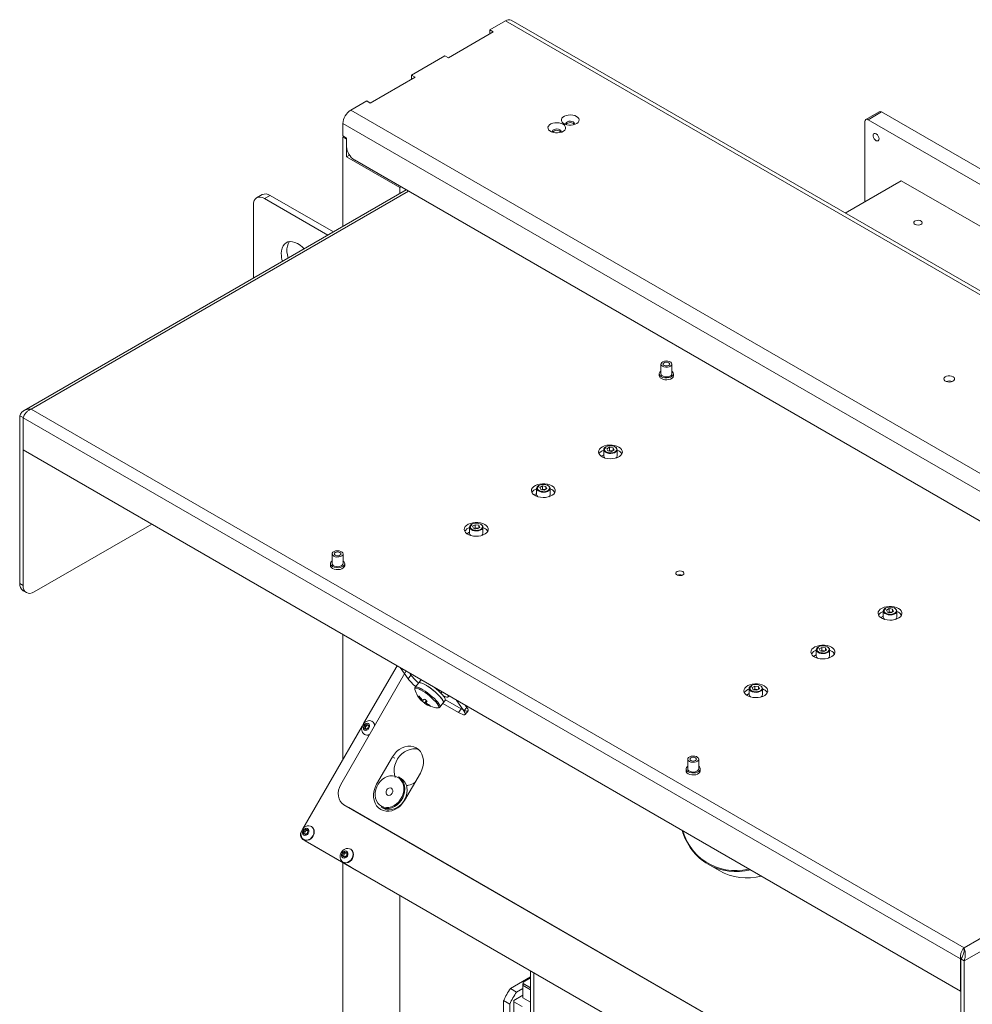
# Model space of a CAD drawing. Units: millimetres. Extents: x 72 to 6907, y -7087 to 3089.
# Drawn here: x 4227 to 4829, y 2417 to 3040 of the extents above; entities that cross this region are included whole.
import ezdxf

# ---------------------------------------------------------------- set-up
doc = ezdxf.new("R2010")
doc.units = ezdxf.units.MM

msp = doc.modelspace()

# ---------------------------------------------------------------- linework, layer by layer
at = {"color": 7, "linetype": 'Continuous', "lineweight": 18}
for p, q in [((4534.01, 3039.32), (4523.97, 3033.52)), ((5206.89, 2650.87), (4534.01, 3039.32)), ((5210.39, 2651.22), (4537.51, 3039.67)), ((4497.98, 3015.87), (4526.26, 3032.2)), ((4526.26, 3032.2), (4523.97, 3033.52)), ((4523.97, 3033.52), (4523.97, 3030.87)), ((4495.68, 3017.19), (4474.47, 3004.95)), ((4495.68, 3017.19), (4497.98, 3015.87)), ((4448.48, 2987.29), (4476.77, 3003.62)), ((4476.77, 3003.62), (4474.47, 3004.95)), ((4474.47, 3004.95), (4474.47, 3002.29)), ((4446.18, 2988.62), (4436.14, 2982.82)), ((4446.18, 2988.62), (4448.48, 2987.29)), ((4436.14, 2982.82), (5109.03, 2594.38)), ((4770.31, 2981.78), (4761.82, 2976.89)), ((4771.81, 2981.64), (4763.32, 2976.74)), ((4763.32, 2976.74), (5144.45, 2756.71)), ((4771.81, 2981.64), (5152.94, 2761.61)), ((5104.08, 2585.8), (4431.19, 2974.25)), ((4431.19, 2966.49), (4431.19, 2974.25)), ((4761.2, 2924.89), (4761.2, 2975.51)), ((4433.53, 2965.15), (4431.19, 2966.49)), ((4431.9, 2966.08), (4431.19, 2965.68)), ((4431.19, 2965.68), (4433.49, 2964.35)), ((4431.19, 2909.31), (4431.19, 2965.68)), ((4433.53, 2964.37), (4433.49, 2964.35)), ((4433.49, 2953.33), (4433.49, 2964.35)), ((4433.53, 2959.84), (4433.53, 2965.15)), ((4435.33, 2954.39), (4433.49, 2953.33)), ((4433.49, 2953.33), (4467.11, 2933.92)), ((5096.79, 2571.23), (4438.48, 2951.27)), ((4471.17, 2932.39), (4229.66, 2792.97)), ((4467.11, 2933.92), (4467.82, 2934.32)), ((4467.11, 2930.05), (4467.11, 2933.92)), ((4748.76, 2917.71), (4784.18, 2938.16)), ((4784.18, 2938.16), (5123.59, 2742.22)), ((4472.67, 2931.53), (4234.02, 2793.76)), ((4380.14, 2929.37), (4376.61, 2927.33)), ((4385.14, 2928.88), (4381.61, 2926.84)), ((4421.58, 2903.76), (4381.61, 2926.84)), ((4425.11, 2905.8), (4385.14, 2928.88)), ((4374.54, 2922.75), (4374.54, 2876.6)), ((4632.24, 2822.23), (4632.24, 2816.11)), ((4639.14, 2816.11), (4639.14, 2822.23)), ((4631.19, 2816.11), (4631.19, 2814.88)), ((4640.19, 2814.88), (4640.19, 2816.11)), ((4228.93, 2788.37), (4226.8, 2789.6)), ((4226.8, 2683.53), (4226.8, 2789.6)), ((4234.02, 2793.76), (4823.96, 2453.2)), ((4228.93, 2682.3), (4228.93, 2788.37)), ((4229, 2788.33), (4821.76, 2446.13)), ((4229, 2788.33), (4229, 2768)), ((4229, 2768), (4821.76, 2425.8)), ((4596.08, 2764.92), (4594.46, 2763.98)), ((4596.08, 2768.15), (4596.08, 2764.27)), ((4597.33, 2769.88), (4597.42, 2769.93)), ((4599.72, 2769.66), (4598.06, 2768.7)), ((4598.67, 2767.39), (4598.06, 2768.7)), ((4598.67, 2767.39), (4600.94, 2767.03)), ((4599.72, 2767.62), (4599.18, 2767.31)), ((4599.72, 2769.66), (4602, 2769.31)), ((4599.72, 2767.62), (4599.72, 2769.66)), ((4599.72, 2767.62), (4600.86, 2767.45)), ((4600.86, 2767.45), (4601.49, 2767.35)), ((4600.94, 2767.03), (4602.61, 2768)), ((4602, 2769.31), (4602.61, 2768)), ((4602, 2767.64), (4602, 2769.31)), ((4604.58, 2764.27), (4604.58, 2768.15)), ((4605.67, 2767.35), (4604.58, 2767.87)), ((4554.9, 2745.39), (4554.99, 2745.44)), ((4553.66, 2740.42), (4552.03, 2739.49)), ((4553.66, 2743.65), (4553.66, 2739.77)), ((4557.3, 2745.17), (4555.63, 2744.21)), ((4556.24, 2742.89), (4555.63, 2744.21)), ((4556.24, 2742.89), (4558.52, 2742.54)), ((4557.3, 2743.13), (4556.75, 2742.82)), ((4557.3, 2745.17), (4559.57, 2744.82)), ((4557.3, 2743.13), (4557.3, 2745.17)), ((4557.3, 2743.13), (4558.44, 2742.95)), ((4558.44, 2742.95), (4559.06, 2742.86)), ((4558.52, 2742.54), (4560.18, 2743.5)), ((4559.57, 2744.82), (4560.18, 2743.5)), ((4559.57, 2743.15), (4559.57, 2744.82)), ((4562.16, 2739.77), (4562.16, 2743.65)), ((4563.25, 2742.86), (4562.16, 2743.38)), ((4310.26, 2721.09), (4236, 2678.22)), ((4512.48, 2720.9), (4512.57, 2720.95)), ((4514.87, 2720.68), (4513.2, 2719.72)), ((4514.87, 2720.68), (4517.15, 2720.33)), ((4514.87, 2718.64), (4514.87, 2720.68)), ((4511.23, 2715.93), (4509.61, 2714.99)), ((4511.23, 2719.16), (4511.23, 2715.28)), ((4513.81, 2718.4), (4513.2, 2719.72)), ((4513.81, 2718.4), (4516.09, 2718.05)), ((4514.87, 2718.64), (4514.32, 2718.32)), ((4514.87, 2718.64), (4516.01, 2718.46)), ((4516.01, 2718.46), (4516.64, 2718.37)), ((4516.09, 2718.05), (4517.76, 2719.01)), ((4517.15, 2720.33), (4517.76, 2719.01)), ((4517.15, 2718.66), (4517.15, 2720.33)), ((4519.73, 2715.28), (4519.73, 2719.16)), ((4520.82, 2718.36), (4519.73, 2718.88)), ((4424.35, 2702.22), (4424.35, 2696.1)), ((4431.25, 2696.1), (4431.25, 2702.22)), ((4423.3, 2696.1), (4423.3, 2694.87)), ((4432.3, 2694.87), (4432.3, 2696.1)), ((4226.8, 2683.53), (4228.93, 2682.3)), ((4228.88, 2678.95), (4231, 2677.72)), ((4772.86, 2666.09), (4772.86, 2662.22)), ((4774.1, 2667.83), (4774.2, 2667.88)), ((4776.5, 2667.61), (4774.83, 2666.65)), ((4775.44, 2665.34), (4774.83, 2666.65)), ((4775.44, 2665.34), (4777.72, 2664.98)), ((4776.5, 2665.57), (4775.95, 2665.26)), ((4776.5, 2667.61), (4778.78, 2667.26)), ((4776.5, 2665.57), (4776.5, 2667.61)), ((4776.5, 2665.57), (4777.64, 2665.4)), ((4777.64, 2665.4), (4778.27, 2665.3)), ((4777.72, 2664.98), (4779.39, 2665.95)), ((4778.78, 2667.26), (4779.39, 2665.95)), ((4778.78, 2665.59), (4778.78, 2667.26)), ((4781.36, 2662.22), (4781.36, 2666.09)), ((4782.45, 2665.3), (4781.36, 2665.82)), ((4772.86, 2662.86), (4771.24, 2661.93)), ((4431.19, 2572.38), (4431.19, 2651.27)), ((4730.43, 2641.6), (4730.43, 2637.72)), ((4731.68, 2643.34), (4731.77, 2643.39)), ((4734.07, 2643.12), (4732.41, 2642.16)), ((4733.02, 2640.84), (4732.41, 2642.16)), ((4733.02, 2640.84), (4735.29, 2640.49)), ((4734.07, 2641.08), (4733.53, 2640.76)), ((4734.07, 2643.12), (4736.35, 2642.77)), ((4734.07, 2641.08), (4734.07, 2643.12)), ((4734.07, 2641.08), (4735.21, 2640.9)), ((4735.21, 2640.9), (4735.84, 2640.81)), ((4735.29, 2640.49), (4736.96, 2641.45)), ((4736.35, 2642.77), (4736.96, 2641.45)), ((4736.35, 2641.1), (4736.35, 2642.77)), ((4738.93, 2637.72), (4738.93, 2641.6)), ((4740.02, 2640.81), (4738.93, 2641.33)), ((4730.43, 2638.37), (4728.81, 2637.43)), ((4471.2, 2628.18), (4429.74, 2556.38)), ((4444.22, 2594.94), (4465.36, 2631.55)), ((4472.35, 2623.33), (4467.4, 2630.37)), ((4474.18, 2625.61), (4472.35, 2623.33)), ((4474.18, 2625.61), (4473.19, 2627.03)), ((4480.29, 2622.16), (4479.06, 2620.63)), ((4476.62, 2616.78), (4476.68, 2616.45)), ((4479.06, 2620.63), (4476.89, 2617.93)), ((4477, 2618.03), (4476.9, 2617.94)), ((4479.18, 2620.73), (4479.06, 2620.63)), ((4493.12, 2614.18), (4493.86, 2615.1)), ((4493.12, 2614.18), (4493.81, 2615.04)), ((4493.85, 2615.1), (4493.81, 2615.04)), ((4688.01, 2617.11), (4688.01, 2613.23)), ((4689.25, 2618.84), (4689.34, 2618.9)), ((4691.65, 2618.63), (4689.98, 2617.67)), ((4690.59, 2616.35), (4689.98, 2617.67)), ((4690.59, 2616.35), (4692.87, 2616)), ((4691.65, 2616.59), (4691.1, 2616.27)), ((4691.65, 2618.63), (4693.92, 2618.28)), ((4691.65, 2616.59), (4691.65, 2618.63)), ((4691.65, 2616.59), (4692.79, 2616.41)), ((4692.79, 2616.41), (4693.41, 2616.31)), ((4692.87, 2616), (4694.53, 2616.96)), ((4693.92, 2618.28), (4694.53, 2616.96)), ((4693.92, 2616.61), (4693.92, 2618.28)), ((4696.51, 2613.23), (4696.51, 2617.11)), ((4697.6, 2616.31), (4696.51, 2616.83)), ((4478.97, 2611.99), (4479.41, 2612.19)), ((4480.59, 2609.96), (4480.92, 2610.31)), ((4482.66, 2607.96), (4483.92, 2609.42)), ((4494.65, 2608.1), (4495.87, 2609.62)), ((4506, 2604.26), (4495.98, 2610.04)), ((4497.71, 2611.91), (4498.24, 2612.57)), ((4502.75, 2609.96), (4507.7, 2602.92)), ((4688.01, 2613.88), (4686.38, 2612.94)), ((4483.98, 2607.71), (4483.74, 2607.35)), ((4486.02, 2606.14), (4486.11, 2606.54)), ((4492.48, 2605.4), (4494.65, 2608.1)), ((4504.17, 2601.97), (4494.3, 2607.67)), ((4506, 2604.26), (4504.17, 2601.97)), ((4507.7, 2602.92), (4509.54, 2605.2)), ((4508.43, 2600.73), (4510.26, 2603.02)), ((4508.55, 2606.62), (4509.54, 2605.2)), ((4449.69, 2596.25), (4449.5, 2596.36)), ((4405.85, 2528.48), (4443.33, 2593.4)), ((4444.58, 2591.98), (4444.71, 2593.63)), ((4445.8, 2591.27), (4444.58, 2591.98)), ((4444.71, 2593.63), (4446.08, 2594.58)), ((4445.49, 2593.18), (4444.71, 2593.63)), ((4445.36, 2591.53), (4445.42, 2592.36)), ((4445.42, 2592.36), (4445.49, 2593.18)), ((4445.49, 2593.18), (4446.17, 2593.66)), ((4447.16, 2592.22), (4445.8, 2591.27)), ((4446.08, 2594.58), (4447.3, 2593.87)), ((4446.86, 2594.13), (4446.08, 2594.58)), ((4446.17, 2593.66), (4446.86, 2594.13)), ((4446.86, 2594.13), (4447.3, 2593.87)), ((4447.3, 2593.87), (4447.16, 2592.22)), ((4823.96, 2453.2), (5062.6, 2590.96)), ((4444.75, 2588.13), (4444.94, 2588.02)), ((4823.96, 2444.87), (5068.16, 2585.84)), ((4462.46, 2573.86), (4452.46, 2556.54)), ((4463.96, 2572.99), (4462.46, 2573.86)), ((4649.21, 2572.41), (4649.21, 2566.29)), ((4656.11, 2566.29), (4656.11, 2572.41)), ((4648.16, 2566.29), (4648.16, 2565.06)), ((4657.16, 2565.06), (4657.16, 2566.29)), ((4467.67, 2560.46), (4466.3, 2561.25)), ((4470.14, 2546.34), (4480.14, 2563.66)), ((4824.26, 2317.08), (4431.81, 2543.64)), ((4431.81, 2543.64), (4434.81, 2541.9)), ((4827.26, 2315.35), (4434.81, 2541.9)), ((4455.3, 2542.2), (4456.67, 2541.41)), ((4406.34, 2527.17), (4407.7, 2528.11)), ((4407.7, 2528.11), (4408.93, 2527.4)), ((4408.48, 2527.66), (4407.7, 2528.11)), ((4407.8, 2527.19), (4408.48, 2527.66)), ((4408.48, 2527.66), (4408.93, 2527.4)), ((4411.31, 2529.78), (4411.12, 2529.89)), ((4404.9, 2526.84), (4404.96, 2526.93)), ((4824.34, 2280.09), (4405.73, 2521.74)), ((4405.73, 2521.74), (4407.23, 2520.88)), ((4406.2, 2525.51), (4406.34, 2527.17)), ((4407.43, 2524.81), (4406.2, 2525.51)), ((4407.12, 2526.72), (4406.34, 2527.17)), ((4406.37, 2521.66), (4406.56, 2521.55)), ((4406.98, 2525.06), (4407.05, 2525.89)), ((4407.05, 2525.89), (4407.12, 2526.72)), ((4407.12, 2526.72), (4407.8, 2527.19)), ((4408.79, 2525.75), (4407.43, 2524.81)), ((4408.93, 2527.4), (4408.79, 2525.75)), ((4825.84, 2279.22), (4407.23, 2520.88)), ((4407.23, 2520.88), (4433.39, 2505.77)), ((4407.23, 2520.88), (4413.23, 2517.41)), ((4413.23, 2517.41), (4439.39, 2502.31)), ((4436.06, 2515.49), (4435.87, 2515.6)), ((4430.95, 2511.23), (4431.09, 2512.88)), ((4432.17, 2510.52), (4430.95, 2511.23)), ((4431.09, 2512.88), (4432.45, 2513.82)), ((4431.87, 2512.43), (4431.09, 2512.88)), ((4431.73, 2510.78), (4431.8, 2511.6)), ((4431.8, 2511.6), (4431.87, 2512.43)), ((4431.87, 2512.43), (4432.55, 2512.9)), ((4433.54, 2511.46), (4432.17, 2510.52)), ((4432.45, 2513.82), (4433.67, 2513.12)), ((4433.23, 2513.37), (4432.45, 2513.82)), ((4432.55, 2512.9), (4433.23, 2513.37)), ((4433.23, 2513.37), (4433.67, 2513.12)), ((4433.67, 2513.12), (4433.54, 2511.46)), ((4431.12, 2507.37), (4431.31, 2507.26)), ((4431.19, 1694.32), (4431.19, 2507.04)), ((4439.39, 2502.31), (4433.39, 2505.77)), ((4662.03, 2506), (4669.03, 2501.95)), ((4439.46, 2502.27), (4439.39, 2502.31)), ((4467.11, 1684.61), (4467.11, 2486.31)), ((4823.96, 2451.68), (4823.96, 2453.2)), ((4821.76, 2446.13), (4821.76, 2425.8)), ((4821.83, 2446.09), (4823.96, 2444.87)), ((4821.83, 2446.09), (4821.83, 2340.02)), ((4823.96, 2444.87), (4823.96, 2338.8)), ((4537.07, 2427.46), (4549.78, 2434.8)), ((4545.04, 2431.41), (4549.78, 2434.15)), ((4549.78, 1846.28), (4549.78, 2438.59)), ((4551.9, 1845.06), (4551.9, 2437.36)), ((4544.94, 2430.29), (4545.04, 2430.35)), ((4544.94, 2429.35), (4544.94, 2430.29)), ((4549.78, 2426.55), (4544.94, 2429.35)), ((4544.94, 2421.59), (4544.94, 2429.35)), ((4545.04, 2430.59), (4545.04, 2431.41)), ((4549.78, 2427.86), (4545.04, 2430.59)), ((4545.04, 2429.37), (4545.04, 2430.59)), ((4545.04, 2429.37), (4549.78, 2426.63)), ((4537.07, 2427.46), (4540.95, 2425.22)), ((4539.17, 2419.86), (4544.83, 2423.12)), ((4540.95, 2425.22), (4544.94, 2427.52)), ((4544.83, 2423.12), (4544.94, 2423.12)), ((4821.83, 2425.84), (4821.76, 2425.8)), ((4536.69, 2417.57), (4532.8, 2419.82)), ((4532.8, 2389.36), (4532.8, 2419.82)), ((4536.69, 2387.11), (4536.69, 2417.57)), ((4539.17, 2419.04), (4539.17, 2419.86)), ((4544.4, 2416.02), (4539.17, 2419.04)), ((4539.17, 2386.87), (4539.17, 2419.04)), ((4544.94, 2421.59), (4549.78, 2418.8))]:
    msp.add_line(p, q, dxfattribs=at)
at = {"color": 7, "linetype": 'Continuous', "lineweight": 18, "flags": 128}
for points in [[(4578.84, 2978.82), (4577.73, 2979.32), (4576.44, 2979.64), (4575.05, 2979.77), (4573.66, 2979.69), (4572.34, 2979.42), (4571.17, 2978.96), (4570.25, 2978.35), (4569.61, 2977.63), (4569.3, 2976.84), (4569.35, 2976.03), (4569.74, 2975.25), (4570.45, 2974.56), (4571.45, 2973.98), (4572.65, 2973.57), (4574, 2973.34), (4575.4, 2973.32), (4576.77, 2973.5), (4578.03, 2973.86), (4579.08, 2974.4), (4579.87, 2975.07), (4580.34, 2975.83), (4580.47, 2976.64), (4580.26, 2977.44), (4579.7, 2978.18), (4578.84, 2978.82)], [(4576.82, 2975.33), (4575.99, 2975.66), (4575, 2975.8), (4574, 2975.72), (4573.12, 2975.43), (4572.48, 2974.98), (4572.15, 2974.43), (4572.2, 2973.85), (4572.29, 2973.67)], [(4570.35, 2973.92), (4569.24, 2974.42), (4567.95, 2974.74), (4566.57, 2974.87), (4565.17, 2974.79), (4563.85, 2974.52), (4562.69, 2974.06), (4561.76, 2973.46), (4561.12, 2972.73), (4560.82, 2971.94), (4560.86, 2971.13), (4561.25, 2970.35), (4561.97, 2969.66), (4562.96, 2969.08), (4564.17, 2968.67), (4565.52, 2968.45), (4566.92, 2968.42), (4568.29, 2968.6), (4569.54, 2968.96), (4570.59, 2969.5), (4571.38, 2970.17), (4571.86, 2970.93), (4571.99, 2971.74), (4571.77, 2972.54), (4571.21, 2973.28), (4570.35, 2973.92)], [(4568.34, 2970.43), (4567.5, 2970.76), (4566.52, 2970.9), (4565.52, 2970.82), (4564.64, 2970.53), (4563.99, 2970.08), (4563.67, 2969.53), (4563.72, 2968.95), (4563.81, 2968.77)], [(4568.98, 2968.77), (4569, 2968.81), (4569.14, 2969.38), (4568.91, 2969.95), (4568.34, 2970.43)], [(4577.46, 2973.67), (4577.49, 2973.71), (4577.62, 2974.28), (4577.39, 2974.85), (4576.82, 2975.33)], [(4770.15, 2964.63), (4770.02, 2965.49), (4769.66, 2966.37), (4769.11, 2967.17), (4768.44, 2967.77), (4767.76, 2968.09), (4767.14, 2968.09), (4766.68, 2967.77), (4766.43, 2967.17), (4766.43, 2966.38), (4766.68, 2965.49), (4767.14, 2964.64), (4767.76, 2963.93), (4768.44, 2963.46), (4769.11, 2963.29), (4769.66, 2963.46), (4770.02, 2963.92), (4770.15, 2964.63)], [(4381.61, 2926.84), (4380.23, 2927.47), (4378.9, 2927.78), (4377.68, 2927.73), (4376.61, 2927.33), (4375.73, 2926.6), (4375.07, 2925.57), (4374.67, 2924.27), (4374.54, 2922.75)], [(4796.66, 2910.54), (4795.86, 2910.22), (4794.91, 2910.1), (4793.95, 2910.17), (4793.09, 2910.45), (4792.47, 2910.88), (4792.16, 2911.41), (4792.21, 2911.97), (4792.6, 2912.49), (4793.29, 2912.89), (4794.18, 2913.11), (4795.15, 2913.14), (4796.08, 2912.96), (4796.83, 2912.6), (4797.3, 2912.11), (4797.43, 2911.55), (4797.21, 2911.01), (4796.66, 2910.54)], [(4406.7, 2895.17), (4405.63, 2896.2), (4404.04, 2897.48), (4402.41, 2898.48), (4400.8, 2899.2), (4399.24, 2899.61), (4397.75, 2899.7), (4396.39, 2899.46), (4395.18, 2898.92), (4394.15, 2898.06), (4393.32, 2896.93), (4392.71, 2895.54), (4392.34, 2893.93), (4392.21, 2892.13)], [(4396.48, 2889.27), (4396.03, 2891.22), (4395.78, 2893.22), (4395.78, 2895.09), (4396.03, 2896.8), (4396.52, 2898.31), (4397.24, 2899.57), (4397.3, 2899.66)], [(4633.25, 2820.82), (4632.59, 2821.36), (4632.27, 2821.99), (4632.31, 2822.64), (4632.73, 2823.25), (4633.46, 2823.75), (4634.43, 2824.09), (4635.55, 2824.22), (4636.67, 2824.14), (4637.69, 2823.85), (4638.5, 2823.39), (4639, 2822.8), (4639.14, 2822.15), (4638.9, 2821.51), (4638.32, 2820.95), (4637.45, 2820.52), (4636.4, 2820.28), (4635.26, 2820.26), (4634.17, 2820.44), (4633.25, 2820.82)], [(4634.2, 2821.38), (4633.75, 2821.77), (4633.59, 2822.23), (4633.75, 2822.7), (4634.2, 2823.09), (4634.89, 2823.35), (4635.69, 2823.45), (4636.49, 2823.35), (4637.17, 2823.09), (4637.63, 2822.7), (4637.79, 2822.23), (4637.63, 2821.77), (4637.17, 2821.38), (4636.49, 2821.11), (4635.69, 2821.02), (4634.89, 2821.11), (4634.2, 2821.38)], [(4631.19, 2814.88), (4631.29, 2814.33), (4631.74, 2813.64), (4632.51, 2813.05), (4633.53, 2812.6), (4634.73, 2812.35), (4636.01, 2812.29), (4637.26, 2812.45), (4638.39, 2812.8), (4639.29, 2813.33), (4639.91, 2813.98), (4640.18, 2814.7), (4640.19, 2814.88)], [(4632.24, 2817.78), (4632.09, 2817.67), (4631.47, 2817.02), (4631.2, 2816.29), (4631.29, 2815.56), (4631.74, 2814.86), (4632.51, 2814.27), (4633.53, 2813.83), (4634.73, 2813.57), (4636.01, 2813.52), (4637.26, 2813.68), (4638.39, 2814.03), (4639.29, 2814.55), (4639.91, 2815.2), (4640.18, 2815.92), (4640.09, 2816.66), (4639.64, 2817.35), (4639.14, 2817.78)], [(4632.24, 2816.11), (4632.38, 2815.54), (4632.88, 2814.95), (4633.68, 2814.49), (4634.7, 2814.2), (4635.83, 2814.12), (4636.94, 2814.25), (4637.92, 2814.59), (4638.65, 2815.09), (4639.07, 2815.7), (4639.14, 2816.11)], [(4816.99, 2814.24), (4816.08, 2814.61), (4815.01, 2814.79), (4813.89, 2814.77), (4812.85, 2814.53), (4811.99, 2814.12), (4811.42, 2813.56), (4811.19, 2812.93), (4811.33, 2812.29), (4811.82, 2811.71), (4812.61, 2811.25), (4813.62, 2810.97), (4814.73, 2810.89), (4815.82, 2811.02), (4816.78, 2811.35), (4817.51, 2811.84), (4817.91, 2812.44), (4817.96, 2813.09), (4817.64, 2813.71), (4816.99, 2814.24)], [(4605.67, 2769.8), (4604.4, 2770.39), (4602.94, 2770.81), (4601.35, 2771.03), (4599.72, 2771.06), (4598.12, 2770.88), (4596.62, 2770.51), (4595.29, 2769.96), (4594.2, 2769.26), (4593.4, 2768.44), (4592.92, 2767.54), (4592.79, 2766.6), (4593.01, 2765.66), (4593.57, 2764.78), (4594.45, 2763.99), (4595.6, 2763.32), (4596.98, 2762.81), (4598.51, 2762.49), (4600.13, 2762.36), (4601.76, 2762.44), (4603.32, 2762.71), (4604.74, 2763.18), (4605.95, 2763.81), (4606.91, 2764.57), (4607.55, 2765.44), (4607.86, 2766.36), (4607.81, 2767.3), (4607.42, 2768.22), (4606.69, 2769.06), (4605.67, 2769.8)], [(4597.51, 2769.98), (4596.8, 2769.43), (4596.4, 2768.78), (4596.36, 2768.09), (4596.67, 2767.43), (4597.3, 2766.84), (4598.21, 2766.39), (4599.3, 2766.12), (4600.48, 2766.04), (4601.65, 2766.17), (4602.71, 2766.49), (4603.55, 2766.98), (4604.11, 2767.59), (4604.33, 2768.26), (4604.2, 2768.95), (4603.72, 2769.58), (4602.94, 2770.1), (4601.93, 2770.47), (4600.78, 2770.64), (4599.59, 2770.62), (4598.46, 2770.39), (4597.51, 2769.98)], [(4604.58, 2768.15), (4604.58, 2768.05), (4604.34, 2767.33), (4603.75, 2766.69), (4602.86, 2766.17), (4601.74, 2765.83), (4600.49, 2765.69), (4599.23, 2765.78), (4598.07, 2766.07), (4597.11, 2766.54), (4596.44, 2767.16), (4596.11, 2767.87), (4596.08, 2768.15)], [(4563.25, 2745.31), (4561.97, 2745.9), (4560.51, 2746.32), (4558.93, 2746.54), (4557.29, 2746.57), (4555.69, 2746.39), (4554.19, 2746.02), (4552.87, 2745.47), (4551.78, 2744.77), (4550.97, 2743.95), (4550.49, 2743.05), (4550.36, 2742.11), (4550.58, 2741.17), (4551.14, 2740.29), (4552.02, 2739.49), (4553.18, 2738.83), (4554.55, 2738.32), (4556.08, 2737.99), (4557.7, 2737.87), (4559.33, 2737.94), (4560.89, 2738.22), (4562.31, 2738.68), (4563.53, 2739.31), (4564.48, 2740.08), (4565.12, 2740.94), (4565.43, 2741.87), (4565.39, 2742.81), (4564.99, 2743.73), (4564.27, 2744.57), (4563.25, 2745.31)], [(4555.08, 2745.49), (4554.37, 2744.94), (4553.98, 2744.29), (4553.93, 2743.6), (4554.24, 2742.93), (4554.88, 2742.35), (4555.78, 2741.9), (4556.87, 2741.63), (4558.06, 2741.55), (4559.23, 2741.68), (4560.28, 2742), (4561.13, 2742.49), (4561.68, 2743.09), (4561.9, 2743.77), (4561.77, 2744.45), (4561.29, 2745.09), (4560.52, 2745.61), (4559.51, 2745.97), (4558.35, 2746.15), (4557.16, 2746.13), (4556.04, 2745.9), (4555.08, 2745.49)], [(4562.16, 2743.65), (4562.15, 2743.56), (4561.92, 2742.84), (4561.33, 2742.2), (4560.43, 2741.68), (4559.31, 2741.34), (4558.07, 2741.2), (4556.81, 2741.28), (4555.65, 2741.58), (4554.69, 2742.05), (4554.01, 2742.67), (4553.68, 2743.38), (4553.66, 2743.65)], [(4520.82, 2720.81), (4519.55, 2721.4), (4518.08, 2721.82), (4516.5, 2722.05), (4514.87, 2722.08), (4513.26, 2721.9), (4511.76, 2721.53), (4510.44, 2720.98), (4509.35, 2720.27), (4508.55, 2719.45), (4508.07, 2718.55), (4507.93, 2717.61), (4508.15, 2716.68), (4508.72, 2715.8), (4509.6, 2715), (4510.75, 2714.33), (4512.13, 2713.83), (4513.66, 2713.5), (4515.28, 2713.37), (4516.9, 2713.45), (4518.46, 2713.73), (4519.89, 2714.19), (4521.1, 2714.82), (4522.05, 2715.59), (4522.7, 2716.45), (4523.01, 2717.38), (4522.96, 2718.32), (4522.57, 2719.23), (4521.84, 2720.08), (4520.82, 2720.81)], [(4512.65, 2721), (4511.94, 2720.44), (4511.55, 2719.79), (4511.51, 2719.11), (4511.81, 2718.44), (4512.45, 2717.86), (4513.35, 2717.41), (4514.45, 2717.13), (4515.63, 2717.06), (4516.8, 2717.19), (4517.86, 2717.51), (4518.7, 2717.99), (4519.26, 2718.6), (4519.48, 2719.28), (4519.34, 2719.96), (4518.87, 2720.59), (4518.09, 2721.12), (4517.08, 2721.48), (4515.93, 2721.66), (4514.74, 2721.63), (4513.61, 2721.41), (4512.65, 2721)], [(4519.73, 2719.16), (4519.73, 2719.07), (4519.49, 2718.35), (4518.9, 2717.7), (4518, 2717.19), (4516.88, 2716.84), (4515.64, 2716.71), (4514.38, 2716.79), (4513.22, 2717.08), (4512.26, 2717.56), (4511.59, 2718.18), (4511.26, 2718.89), (4511.23, 2719.16)], [(4425.36, 2700.81), (4424.7, 2701.35), (4424.38, 2701.97), (4424.42, 2702.63), (4424.84, 2703.24), (4425.57, 2703.74), (4426.55, 2704.08), (4427.66, 2704.21), (4428.78, 2704.13), (4429.8, 2703.84), (4430.61, 2703.38), (4431.11, 2702.79), (4431.25, 2702.14), (4431.01, 2701.5), (4430.43, 2700.93), (4429.57, 2700.51), (4428.51, 2700.27), (4427.37, 2700.24), (4426.28, 2700.43), (4425.36, 2700.81)], [(4426.31, 2701.36), (4425.86, 2701.76), (4425.7, 2702.22), (4425.86, 2702.69), (4426.31, 2703.08), (4427, 2703.34), (4427.8, 2703.43), (4428.6, 2703.34), (4429.28, 2703.08), (4429.74, 2702.69), (4429.9, 2702.22), (4429.74, 2701.76), (4429.28, 2701.36), (4428.6, 2701.1), (4427.8, 2701.01), (4427, 2701.1), (4426.31, 2701.36)], [(4424.35, 2697.77), (4424.2, 2697.65), (4423.58, 2697), (4423.31, 2696.28), (4423.4, 2695.54), (4423.85, 2694.85), (4424.62, 2694.26), (4425.64, 2693.82), (4426.84, 2693.56), (4428.12, 2693.51), (4429.37, 2693.66), (4430.5, 2694.02), (4431.4, 2694.54), (4432.02, 2695.19), (4432.29, 2695.91), (4432.2, 2696.65), (4431.75, 2697.34), (4431.19, 2697.8)], [(4424.35, 2696.1), (4424.49, 2695.53), (4424.99, 2694.94), (4425.79, 2694.48), (4426.81, 2694.19), (4427.94, 2694.11), (4429.05, 2694.24), (4430.03, 2694.58), (4430.76, 2695.08), (4431.18, 2695.69), (4431.25, 2696.1)], [(4423.3, 2694.87), (4423.4, 2694.32), (4423.85, 2693.63), (4424.62, 2693.04), (4425.64, 2692.59), (4426.84, 2692.33), (4428.12, 2692.28), (4429.37, 2692.44), (4430.5, 2692.79), (4431.4, 2693.32), (4432.02, 2693.96), (4432.29, 2694.69), (4432.3, 2694.87)], [(4646.01, 2691.04), (4645.22, 2691.35), (4644.29, 2691.47), (4643.35, 2691.4), (4642.51, 2691.13), (4641.9, 2690.7), (4641.6, 2690.18), (4641.64, 2689.63), (4642.03, 2689.13), (4642.7, 2688.74), (4643.58, 2688.51), (4644.53, 2688.49), (4645.44, 2688.66), (4646.17, 2689.01), (4646.64, 2689.5), (4646.77, 2690.04), (4646.55, 2690.58), (4646.01, 2691.04)], [(4228.93, 2682.3), (4229.06, 2680.79), (4229.46, 2679.49), (4230.12, 2678.45), (4231, 2677.72), (4232.07, 2677.33), (4233.29, 2677.28), (4234.62, 2677.58), (4236, 2678.22)], [(4782.45, 2667.75), (4781.18, 2668.34), (4779.71, 2668.76), (4778.13, 2668.98), (4776.5, 2669.01), (4774.89, 2668.83), (4773.39, 2668.46), (4772.07, 2667.91), (4770.98, 2667.21), (4770.17, 2666.39), (4769.7, 2665.49), (4769.56, 2664.55), (4769.78, 2663.61), (4770.35, 2662.73), (4771.23, 2661.93), (4772.38, 2661.27), (4773.76, 2660.76), (4775.29, 2660.44), (4776.91, 2660.31), (4778.53, 2660.38), (4780.09, 2660.66), (4781.51, 2661.13), (4782.73, 2661.75), (4783.68, 2662.52), (4784.33, 2663.39), (4784.64, 2664.31), (4784.59, 2665.25), (4784.2, 2666.17), (4783.47, 2667.01), (4782.45, 2667.75)], [(4781.36, 2666.09), (4781.36, 2666), (4781.12, 2665.28), (4780.53, 2664.64), (4779.63, 2664.12), (4778.51, 2663.78), (4777.27, 2663.64), (4776.01, 2663.72), (4774.85, 2664.02), (4773.89, 2664.49), (4773.21, 2665.11), (4772.89, 2665.82), (4772.86, 2666.09)], [(4774.28, 2667.93), (4773.57, 2667.38), (4773.18, 2666.73), (4773.14, 2666.04), (4773.44, 2665.37), (4774.08, 2664.79), (4774.98, 2664.34), (4776.07, 2664.07), (4777.26, 2663.99), (4778.43, 2664.12), (4779.49, 2664.44), (4780.33, 2664.93), (4780.89, 2665.54), (4781.11, 2666.21), (4780.97, 2666.9), (4780.5, 2667.53), (4779.72, 2668.05), (4778.71, 2668.41), (4777.56, 2668.59), (4776.37, 2668.57), (4775.24, 2668.34), (4774.28, 2667.93)], [(4740.02, 2643.25), (4738.75, 2643.85), (4737.29, 2644.26), (4735.7, 2644.49), (4734.07, 2644.52), (4732.47, 2644.34), (4730.97, 2643.97), (4729.64, 2643.42), (4728.55, 2642.72), (4727.75, 2641.9), (4727.27, 2640.99), (4727.14, 2640.05), (4727.36, 2639.12), (4727.92, 2638.24), (4728.8, 2637.44), (4729.95, 2636.78), (4731.33, 2636.27), (4732.86, 2635.94), (4734.48, 2635.82), (4736.11, 2635.89), (4737.67, 2636.17), (4739.09, 2636.63), (4740.3, 2637.26), (4741.26, 2638.03), (4741.9, 2638.89), (4742.21, 2639.82), (4742.16, 2640.76), (4741.77, 2641.68), (4741.05, 2642.52), (4740.02, 2643.25)], [(4738.93, 2641.6), (4738.93, 2641.51), (4738.7, 2640.79), (4738.1, 2640.14), (4737.21, 2639.63), (4736.09, 2639.29), (4734.84, 2639.15), (4733.58, 2639.23), (4732.42, 2639.52), (4731.46, 2640), (4730.79, 2640.62), (4730.46, 2641.33), (4730.43, 2641.6)], [(4731.86, 2643.44), (4731.15, 2642.89), (4730.75, 2642.24), (4730.71, 2641.55), (4731.02, 2640.88), (4731.65, 2640.3), (4732.56, 2639.85), (4733.65, 2639.58), (4734.83, 2639.5), (4736, 2639.63), (4737.06, 2639.95), (4737.9, 2640.43), (4738.46, 2641.04), (4738.68, 2641.72), (4738.55, 2642.4), (4738.07, 2643.03), (4737.29, 2643.56), (4736.28, 2643.92), (4735.13, 2644.1), (4733.94, 2644.07), (4732.81, 2643.85), (4731.86, 2643.44)], [(4476.84, 2617.26), (4476.63, 2616.91), (4476.62, 2616.78)], [(4491.5, 2604.91), (4491.64, 2604.97), (4491.86, 2605.32), (4491.78, 2605.88), (4491.41, 2606.65), (4490.76, 2607.58), (4489.87, 2608.66), (4488.75, 2609.82), (4487.47, 2611.04), (4486.06, 2612.26), (4484.58, 2613.44), (4483.09, 2614.52), (4481.64, 2615.48), (4480.29, 2616.27), (4479.1, 2616.86), (4478.1, 2617.23), (4477.34, 2617.36), (4476.84, 2617.26)], [(4492.48, 2605.4), (4492.5, 2605.44), (4492.58, 2605.89), (4492.37, 2606.55), (4491.88, 2607.39), (4491.13, 2608.39), (4490.15, 2609.51), (4488.97, 2610.7), (4487.64, 2611.93), (4486.2, 2613.15), (4484.7, 2614.32), (4483.21, 2615.39), (4481.76, 2616.32), (4480.43, 2617.09), (4479.24, 2617.66), (4478.25, 2618.02), (4477.5, 2618.14), (4477, 2618.03)], [(4494.65, 2608.1), (4494.75, 2608.31), (4494.7, 2608.85), (4494.37, 2609.6), (4493.76, 2610.51), (4492.91, 2611.57), (4491.84, 2612.72), (4490.59, 2613.94), (4489.2, 2615.17), (4487.73, 2616.37), (4486.23, 2617.5), (4484.75, 2618.52), (4483.34, 2619.38), (4482.07, 2620.07), (4480.96, 2620.55), (4480.07, 2620.8), (4479.43, 2620.83), (4479.06, 2620.63)], [(4494.65, 2608.1), (4494.68, 2608.14), (4494.75, 2608.59), (4494.54, 2609.25), (4494.06, 2610.1), (4493.31, 2611.09), (4492.33, 2612.21), (4491.15, 2613.41), (4489.81, 2614.64), (4488.37, 2615.86), (4486.88, 2617.02), (4485.38, 2618.09), (4483.94, 2619.03), (4482.6, 2619.8), (4481.42, 2620.37), (4480.43, 2620.72), (4479.67, 2620.84), (4479.18, 2620.73)], [(4495.87, 2609.62), (4495.97, 2609.83), (4495.92, 2610.38), (4495.59, 2611.12), (4494.99, 2612.04), (4494.13, 2613.09), (4493.06, 2614.25), (4491.81, 2615.46), (4490.43, 2616.69), (4488.95, 2617.9), (4488.79, 2618.02)], [(4494.06, 2614.98), (4493.95, 2614.83), (4493.6, 2614.78)], [(4697.6, 2618.76), (4696.32, 2619.35), (4694.86, 2619.77), (4693.28, 2620), (4691.64, 2620.02), (4690.04, 2619.85), (4688.54, 2619.47), (4687.22, 2618.92), (4686.13, 2618.22), (4685.32, 2617.4), (4684.84, 2616.5), (4684.71, 2615.56), (4684.93, 2614.63), (4685.49, 2613.74), (4686.37, 2612.95), (4687.53, 2612.28), (4688.9, 2611.78), (4690.44, 2611.45), (4692.05, 2611.32), (4693.68, 2611.4), (4695.24, 2611.68), (4696.66, 2612.14), (4697.88, 2612.77), (4698.83, 2613.54), (4699.47, 2614.4), (4699.78, 2615.33), (4699.74, 2616.27), (4699.34, 2617.18), (4698.62, 2618.03), (4697.6, 2618.76)], [(4696.51, 2617.11), (4696.5, 2617.02), (4696.27, 2616.3), (4695.68, 2615.65), (4694.78, 2615.14), (4693.66, 2614.79), (4692.42, 2614.66), (4691.16, 2614.74), (4690, 2615.03), (4689.04, 2615.51), (4688.36, 2616.13), (4688.03, 2616.83), (4688.01, 2617.11)], [(4689.43, 2618.95), (4688.72, 2618.39), (4688.33, 2617.74), (4688.28, 2617.06), (4688.59, 2616.39), (4689.23, 2615.81), (4690.13, 2615.36), (4691.22, 2615.08), (4692.41, 2615.01), (4693.58, 2615.13), (4694.63, 2615.46), (4695.48, 2615.94), (4696.03, 2616.55), (4696.25, 2617.23), (4696.12, 2617.91), (4695.64, 2618.54), (4694.87, 2619.06), (4693.86, 2619.43), (4692.71, 2619.61), (4691.51, 2619.58), (4690.39, 2619.36), (4689.43, 2618.95)], [(4497.68, 2612.89), (4497.81, 2612.47), (4497.76, 2611.99), (4497.44, 2611.74), (4496.84, 2611.72)], [(4491.08, 2604.87), (4491.15, 2604.87), (4491.5, 2604.91)], [(4504.17, 2601.97), (4505.48, 2601.27), (4506.6, 2600.79), (4507.5, 2600.55), (4508.13, 2600.56), (4508.47, 2600.81), (4508.52, 2601.3), (4508.26, 2602.02), (4507.7, 2602.92)], [(4509.54, 2605.2), (4510.09, 2604.3), (4510.35, 2603.59), (4510.31, 2603.1), (4509.97, 2602.84), (4509.34, 2602.84), (4508.44, 2603.08), (4507.32, 2603.56), (4506, 2604.26)], [(4444.75, 2590.87), (4445.48, 2590.65), (4446.29, 2590.79), (4447.04, 2591.24), (4447.62, 2591.96), (4447.94, 2592.82), (4447.97, 2593.69), (4447.68, 2594.46), (4447.13, 2594.98), (4446.39, 2595.2), (4445.59, 2595.07), (4444.84, 2594.61), (4444.26, 2593.9), (4443.93, 2593.03), (4443.91, 2592.16), (4444.2, 2591.4), (4444.75, 2590.87)], [(4480.14, 2563.66), (4481.09, 2565.61), (4481.74, 2567.67), (4482.08, 2569.75), (4482.09, 2571.81), (4481.77, 2573.77), (4481.13, 2575.58), (4480.2, 2577.19), (4478.99, 2578.53), (4477.55, 2579.58), (4475.92, 2580.31), (4474.15, 2580.68), (4472.29, 2580.68), (4470.41, 2580.33), (4468.55, 2579.63), (4466.77, 2578.59), (4465.13, 2577.26), (4463.68, 2575.66), (4462.46, 2573.86)], [(4478.96, 2578.56), (4477.25, 2578.93), (4475.44, 2578.97), (4473.61, 2578.65), (4471.79, 2578.01), (4470.04, 2577.04), (4468.42, 2575.79), (4466.97, 2574.29), (4465.73, 2572.57), (4464.73, 2570.7), (4464.02, 2568.72), (4463.59, 2566.69), (4463.48, 2564.67), (4463.68, 2562.72), (4464.18, 2560.9)], [(4650.22, 2571), (4649.56, 2571.54), (4649.24, 2572.17), (4649.28, 2572.82), (4649.7, 2573.43), (4650.43, 2573.93), (4651.41, 2574.27), (4652.52, 2574.4), (4653.64, 2574.32), (4654.66, 2574.03), (4655.47, 2573.57), (4655.97, 2572.98), (4656.11, 2572.33), (4655.87, 2571.69), (4655.29, 2571.13), (4654.43, 2570.7), (4653.37, 2570.46), (4652.23, 2570.44), (4651.14, 2570.62), (4650.22, 2571)], [(4651.17, 2571.56), (4650.72, 2571.95), (4650.56, 2572.41), (4650.72, 2572.88), (4651.17, 2573.27), (4651.86, 2573.53), (4652.66, 2573.62), (4653.46, 2573.53), (4654.14, 2573.27), (4654.6, 2572.88), (4654.76, 2572.41), (4654.6, 2571.95), (4654.14, 2571.56), (4653.46, 2571.29), (4652.66, 2571.2), (4651.86, 2571.29), (4651.17, 2571.56)], [(4648.16, 2565.06), (4648.26, 2564.51), (4648.71, 2563.82), (4649.48, 2563.23), (4650.5, 2562.78), (4651.7, 2562.52), (4652.98, 2562.47), (4654.23, 2562.63), (4655.36, 2562.98), (4656.26, 2563.51), (4656.88, 2564.16), (4657.15, 2564.88), (4657.16, 2565.06)], [(4649.21, 2567.96), (4649.06, 2567.85), (4648.44, 2567.2), (4648.17, 2566.47), (4648.26, 2565.74), (4648.71, 2565.04), (4649.48, 2564.45), (4650.5, 2564.01), (4651.7, 2563.75), (4652.98, 2563.7), (4654.23, 2563.85), (4655.36, 2564.21), (4656.26, 2564.73), (4656.88, 2565.38), (4657.15, 2566.1), (4657.06, 2566.84), (4656.61, 2567.53), (4656.11, 2567.96)], [(4649.21, 2566.29), (4649.35, 2565.72), (4649.85, 2565.13), (4650.65, 2564.67), (4651.67, 2564.38), (4652.8, 2564.3), (4653.91, 2564.43), (4654.89, 2564.77), (4655.62, 2565.27), (4656.04, 2565.88), (4656.11, 2566.29)], [(4458.62, 2541.83), (4460.29, 2541.93), (4461.96, 2542.36), (4463.59, 2543.13), (4465.11, 2544.19), (4466.48, 2545.51), (4467.65, 2547.05), (4468.57, 2548.75), (4469.22, 2550.56), (4469.58, 2552.41), (4469.63, 2554.25), (4469.37, 2556), (4468.8, 2557.62), (4467.96, 2559.03), (4466.87, 2560.21), (4465.56, 2561.1), (4464.08, 2561.67), (4462.48, 2561.92), (4460.81, 2561.82), (4459.14, 2561.38), (4457.51, 2560.62), (4455.99, 2559.56), (4454.62, 2558.23), (4453.46, 2556.7), (4452.53, 2554.99), (4451.88, 2553.18), (4451.52, 2551.33), (4451.48, 2549.5), (4451.74, 2547.74), (4452.3, 2546.13), (4453.14, 2544.71), (4454.23, 2543.53), (4455.54, 2542.64), (4457.02, 2542.07), (4458.62, 2541.83)], [(4466.3, 2561.25), (4466.66, 2561.03), (4467.91, 2560), (4468.93, 2558.71), (4469.68, 2557.19), (4470.16, 2555.49), (4470.33, 2553.67), (4470.19, 2551.79), (4469.76, 2549.91), (4469.03, 2548.09), (4468.04, 2546.38), (4466.82, 2544.85), (4465.41, 2543.53), (4463.84, 2542.48), (4462.18, 2541.73), (4460.48, 2541.3), (4458.78, 2541.2)], [(4460.15, 2540.41), (4461.84, 2540.51), (4463.55, 2540.94), (4465.21, 2541.7), (4466.77, 2542.75), (4468.19, 2544.06), (4469.41, 2545.59), (4470.4, 2547.3), (4471.12, 2549.12), (4471.56, 2551), (4471.69, 2552.88), (4471.52, 2554.7), (4471.05, 2556.4), (4470.29, 2557.92), (4469.27, 2559.21), (4468.03, 2560.24), (4467.67, 2560.46)], [(4429.74, 2556.38), (4428.9, 2554.61), (4428.37, 2552.75), (4428.16, 2550.88), (4428.28, 2549.06), (4428.73, 2547.36), (4429.49, 2545.86), (4430.53, 2544.6), (4431.81, 2543.64)], [(4452.46, 2556.54), (4451.51, 2554.58), (4450.86, 2552.53), (4450.52, 2550.44), (4450.51, 2548.39), (4450.83, 2546.43), (4451.47, 2544.61), (4452.4, 2543.01), (4453.61, 2541.66), (4455.05, 2540.61), (4456.68, 2539.89), (4458.45, 2539.52), (4460.31, 2539.51), (4462.19, 2539.87), (4464.05, 2540.57), (4465.83, 2541.61), (4467.47, 2542.94), (4468.92, 2544.53), (4470.14, 2546.34)], [(4460.09, 2549.48), (4460.94, 2549.63), (4461.72, 2550.11), (4462.33, 2550.87), (4462.67, 2551.78), (4462.68, 2552.7), (4462.37, 2553.5), (4461.78, 2554.05), (4461.01, 2554.26), (4460.17, 2554.12), (4459.38, 2553.63), (4458.77, 2552.87), (4458.44, 2551.96), (4458.42, 2551.04), (4458.73, 2550.25), (4459.32, 2549.7), (4460.09, 2549.48)], [(4406.38, 2524.4), (4407.11, 2524.19), (4407.91, 2524.32), (4408.66, 2524.78), (4409.24, 2525.49), (4409.57, 2526.35), (4409.59, 2527.23), (4409.3, 2527.99), (4408.75, 2528.52), (4408.02, 2528.73), (4407.22, 2528.6), (4406.47, 2528.14), (4405.88, 2527.43), (4405.56, 2526.57), (4405.54, 2525.69), (4405.82, 2524.93), (4406.38, 2524.4)], [(4406.37, 2521.66), (4407.37, 2521.29), (4408.46, 2521.25), (4409.58, 2521.55), (4410.64, 2522.16), (4411.55, 2523.04), (4412.26, 2524.12), (4412.71, 2525.32), (4412.86, 2526.56), (4412.71, 2527.74), (4412.26, 2528.77), (4411.56, 2529.59), (4410.64, 2530.11), (4409.59, 2530.32), (4408.47, 2530.19), (4408.04, 2530.05)], [(4406.56, 2521.55), (4407.56, 2521.18), (4408.65, 2521.14), (4409.77, 2521.44), (4410.83, 2522.05), (4411.74, 2522.93), (4412.45, 2524.01), (4412.9, 2525.22), (4413.05, 2526.45), (4412.9, 2527.63), (4412.45, 2528.67), (4411.75, 2529.48), (4411.31, 2529.78)], [(4645.98, 2527.28), (4646.07, 2526.99), (4647.36, 2523.53), (4648.93, 2520.26), (4650.77, 2517.2), (4652.87, 2514.37), (4655.22, 2511.79), (4657.79, 2509.48), (4660.57, 2507.47), (4663.54, 2505.75), (4666.68, 2504.35), (4669.96, 2503.28), (4673.37, 2502.53), (4676.87, 2502.13), (4680.44, 2502.06), (4684.06, 2502.34), (4687.7, 2502.96), (4688, 2503.02)], [(4431.12, 2507.37), (4432.12, 2507), (4433.21, 2506.96), (4434.33, 2507.26), (4435.39, 2507.87), (4436.3, 2508.75), (4437.01, 2509.83), (4437.46, 2511.04), (4437.61, 2512.28), (4437.46, 2513.45), (4437.01, 2514.49), (4436.31, 2515.3), (4435.39, 2515.83), (4434.34, 2516.03), (4433.22, 2515.9), (4432.79, 2515.76)], [(4431.31, 2507.26), (4432.31, 2506.89), (4433.4, 2506.86), (4434.52, 2507.15), (4435.58, 2507.76), (4436.49, 2508.64), (4437.2, 2509.72), (4437.65, 2510.93), (4437.8, 2512.17), (4437.65, 2513.34), (4437.2, 2514.38), (4436.5, 2515.19), (4436.06, 2515.49)], [(4431.12, 2510.11), (4431.86, 2509.9), (4432.66, 2510.03), (4433.41, 2510.49), (4433.99, 2511.2), (4434.32, 2512.06), (4434.34, 2512.94), (4434.05, 2513.7), (4433.5, 2514.23), (4432.77, 2514.44), (4431.96, 2514.31), (4431.21, 2513.85), (4430.63, 2513.14), (4430.31, 2512.28), (4430.28, 2511.4), (4430.57, 2510.64), (4431.12, 2510.11)]]:
    msp.add_lwpolyline(points, dxfattribs=at)
at = {"color": 7, "linetype": 'Continuous', "lineweight": 18}
for centre, radius, start, end in [((4536.06, 3036.46), 3.52, 65.69288, 125.61758), ((4441.94, 2973.76), 10.76, 122.60548, 177.39452), ((4762.49, 2975.72), 1.31, 50.79671, 189.21404), ((4770.93, 2980.41), 1.51, 54.38242, 114.30712), ((4566.39, 2966.6), 3.45, 40.43291, 139.56709), ((4574.88, 2971.5), 3.45, 40.43291, 139.56709), ((4444.27, 2960.33), 10.76, 182.60548, 237.39452), ((4382.21, 2924.79), 5.03, 54.38242, 114.30712), ((4410.6, 2892.38), 18.39, 180.77291, 196.26018), ((4814.59, 2806.06), 5.49, 69.9127, 110.0873), ((4597.79, 2762.64), 5.5, 108.07642, 148.79789), ((4598.16, 2767.97), 2.08, 113.5055, 175.17436), ((4597.93, 2764.36), 1.84, 182.80497, 235.18039), ((4600.33, 2764.2), 3.29, 80.71348, 109.57392), ((4600.43, 2764.54), 2.94, 70.31655, 81.48431), ((4602.41, 2767.91), 2.19, 6.18961, 67.39241), ((4602.79, 2764.33), 1.79, 304.00051, 358.01414), ((4603.6, 2763.32), 4.53, 28.68835, 62.83289), ((4555.73, 2743.48), 2.08, 113.5055, 175.17436), ((4559.98, 2743.42), 2.19, 6.18962, 67.39252), ((4555.36, 2738.15), 5.5, 108.07642, 148.79789), ((4555.5, 2739.86), 1.84, 182.80497, 235.18039), ((4557.9, 2739.71), 3.29, 80.71348, 109.57392), ((4558, 2740.05), 2.94, 70.31655, 81.48431), ((4560.37, 2739.84), 1.79, 304.00051, 358.01414), ((4561.18, 2738.82), 4.53, 28.68835, 62.83289), ((4513.31, 2718.99), 2.08, 113.5055, 175.17436), ((4517.55, 2718.92), 2.19, 6.18962, 67.39254), ((4512.94, 2713.66), 5.5, 108.07642, 148.79789), ((4513.07, 2715.37), 1.84, 182.80497, 235.18039), ((4515.48, 2715.22), 3.29, 80.71348, 109.57392), ((4515.57, 2715.56), 2.94, 70.31655, 81.48431), ((4517.94, 2715.34), 1.79, 304.00051, 358.01414), ((4518.75, 2714.33), 4.53, 28.68835, 62.83289), ((4231.7, 2682.99), 4.93, 173.70115, 234.98667), ((4644.17, 2684.87), 4.16, 68.83869, 111.16131), ((4774.57, 2660.59), 5.5, 108.07642, 148.79789), ((4774.94, 2665.92), 2.08, 113.5055, 175.17436), ((4777.11, 2662.15), 3.29, 80.71348, 109.57392), ((4777.2, 2662.49), 2.94, 70.31655, 81.48431), ((4779.18, 2665.86), 2.19, 6.18962, 67.3925), ((4780.38, 2661.26), 4.53, 28.68835, 62.83289), ((4774.7, 2662.31), 1.84, 182.80497, 235.18039), ((4779.57, 2662.28), 1.79, 304.00051, 358.01414), ((4732.14, 2636.1), 5.5, 108.07642, 148.79789), ((4732.51, 2641.43), 2.08, 113.5055, 175.17436), ((4734.68, 2637.66), 3.29, 80.71348, 109.57392), ((4734.78, 2638), 2.94, 70.31655, 81.48431), ((4736.76, 2641.37), 2.19, 6.18962, 67.3925), ((4737.95, 2636.77), 4.53, 28.62551, 62.83855), ((4732.28, 2637.81), 1.84, 182.80497, 235.18039), ((4737.14, 2637.79), 1.79, 304.00051, 358.01414), ((4496.98, 2642.41), 31.16, 217.76963, 230.62166), ((4498.05, 2643.96), 30.1, 217.54292, 230.84838), ((4480.99, 2621.07), 1.3, 73.96882, 123.13077), ((4492.06, 2620.84), 16, 195.93697, 226.4455), ((4689.71, 2611.61), 5.5, 108.07642, 148.79789), ((4690.08, 2616.93), 2.08, 113.5055, 175.17436), ((4692.26, 2613.17), 3.29, 80.71348, 109.57392), ((4692.35, 2613.51), 2.94, 70.31655, 81.48431), ((4694.33, 2616.87), 2.19, 6.18962, 67.3925), ((4695.53, 2612.28), 4.53, 28.68835, 62.83289), ((4482.12, 2607.44), 5.54, 119.74756, 124.73093), ((4492.53, 2621.14), 16.36, 213.98544, 223.10882), ((4492.94, 2621.39), 16.36, 213.98544, 223.10882), ((4483.39, 2611.52), 3.21, 209.19781, 225.73438), ((4479.18, 2605.76), 4.81, 55.27187, 67.85214), ((4492.14, 2621.08), 16.19, 226.50985, 234.14148), ((4481.11, 2609.34), 0.123, 231.54869, 288.0429), ((4471.66, 2622.17), 16.14, 309.48238, 313.33073), ((4496.38, 2625.19), 20.1, 227.25382, 233.3975), ((4473.32, 2620.79), 16.14, 309.48238, 313.33073), ((4498.62, 2620.15), 8.62, 242.29672, 258.06206), ((4689.85, 2613.32), 1.84, 182.80497, 235.18039), ((4694.72, 2613.29), 1.79, 304.00051, 358.01414), ((4482.77, 2607.95), 0.109, 175.04459, 290.74754), ((4492.06, 2620.84), 16, 234.20583, 266.47388), ((4485.55, 2611.8), 4.81, 235.27187, 247.85214), ((4481.34, 2606.04), 3.21, 29.19781, 45.73438), ((4492.35, 2620.9), 16.06, 237.55986, 246.79608), ((4492.76, 2621.16), 16.06, 237.55986, 246.79608), ((4485.65, 2607.19), 1.11, 289.72889, 314.74961), ((4448.32, 2591.55), 5.32, 110.99632, 150), ((4447.75, 2593.33), 3.46, 3.87036, 112.83642), ((4447.83, 2593.21), 3.56, 9.54814, 58.60608), ((4448.32, 2591.55), 5.32, 150, 188.99293), ((4446.61, 2591.18), 3.57, 187.33557, 238.59115), ((4446.65, 2592.2), 1.24, 172.6303, 227.49674), ((4447.21, 2592.19), 1.79, 125.22625, 174.77375), ((4446.93, 2592.64), 1.27, 73.16825, 126.70554), ((4446.47, 2591.39), 3.69, 242.19405, 294.93231), ((4446.64, 2591.14), 3.55, 241.33274, 290.51417), ((4472.96, 2554.02), 2.08, 101.26939, 139.59177), ((4470.5, 2567.64), 11.76, 280.06094, 301.56593), ((4459.06, 2548.75), 7.55, 240.12678, 267.88592), ((4460.43, 2547.96), 7.55, 240.12678, 267.88592), ((4409.94, 2525.09), 5.32, 150, 188.99293), ((4409.94, 2525.09), 5.32, 110.99632, 150), ((4407.92, 2524.71), 3.69, 144.81491, 233.64876), ((4408.24, 2524.71), 3.57, 187.33557, 238.59115), ((4408.28, 2525.73), 1.24, 172.6303, 227.49674), ((4408.83, 2525.73), 1.79, 125.22625, 174.77375), ((4408.56, 2526.17), 1.27, 73.16825, 126.70554), ((4680.87, 2537.36), 36.59, 195.67756, 239.00426), ((4434.69, 2510.8), 5.32, 110.99632, 150), ((4434.69, 2510.8), 5.32, 150, 188.99293), ((4432.98, 2510.42), 3.57, 187.33557, 238.59115), ((4433.03, 2511.44), 1.24, 172.6303, 227.49674), ((4433.58, 2511.44), 1.79, 125.22625, 174.77375), ((4433.31, 2511.88), 1.27, 73.16825, 126.70554), ((4679.73, 2537.63), 36.25, 240.77357, 284.53843), ((4686.75, 2533.73), 36.38, 240.8576, 284.45688), ((4582.98, 2396.85), 55.18, 146.31008, 155.40254), ((4586.87, 2394.61), 55.18, 146.31008, 155.40254)]:
    msp.add_arc(centre, radius, start, end, dxfattribs=at)
for points in [[(4226.8, 2789.6), (4227.16, 2790.28), (4227.87, 2791.66), (4229.6, 2793.07), (4231.7, 2793.87), (4233.24, 2793.8), (4234.02, 2793.76)], [(4821.76, 2446.13), (4821.7, 2446.78), (4821.57, 2448.07), (4822.05, 2450.13), (4822.89, 2451.98), (4823.6, 2452.79), (4823.96, 2453.2)]]:
    msp.add_open_spline(points, degree=3, dxfattribs=at)
for points, knots in [([(4234.02, 2793.76), (4233.57, 2793.57), (4232.61, 2793.16), (4231.23, 2792.05), (4230.05, 2790.67), (4229.31, 2789.36), (4229.09, 2788.62), (4229, 2788.33)], [0, 0, 0, 0, 0.187724, 0.408981, 0.630251, 0.85152, 1, 1, 1, 1]), ([(4599.99, 2766.12), (4599.8, 2766.12), (4599.26, 2766.14), (4598.41, 2766.35), (4597.55, 2766.73), (4596.94, 2767.22), (4596.6, 2767.77), (4596.55, 2768.32), (4596.79, 2768.89), (4597.22, 2769.31), (4597.55, 2769.51), (4597.63, 2769.56)], [0, 0, 0, 0, 0.063563, 0.190088, 0.315971, 0.440975, 0.565727, 0.692966, 0.827949, 0.958671, 1, 1, 1, 1]), ([(4557.56, 2741.63), (4557.38, 2741.63), (4556.83, 2741.65), (4555.98, 2741.86), (4555.13, 2742.24), (4554.51, 2742.73), (4554.18, 2743.27), (4554.12, 2743.83), (4554.36, 2744.39), (4554.79, 2744.82), (4555.12, 2745.02), (4555.2, 2745.07)], [0, 0, 0, 0, 0.063563, 0.190088, 0.315971, 0.440975, 0.565727, 0.692966, 0.827949, 0.958671, 1, 1, 1, 1]), ([(4515.13, 2717.13), (4514.95, 2717.14), (4514.41, 2717.15), (4513.56, 2717.37), (4512.7, 2717.75), (4512.08, 2718.24), (4511.75, 2718.78), (4511.7, 2719.33), (4511.93, 2719.9), (4512.37, 2720.33), (4512.7, 2720.53), (4512.78, 2720.58)], [0, 0, 0, 0, 0.063563, 0.190088, 0.315971, 0.440975, 0.565727, 0.692966, 0.827949, 0.958671, 1, 1, 1, 1]), ([(4776.76, 2664.07), (4776.58, 2664.07), (4776.04, 2664.09), (4775.19, 2664.3), (4774.33, 2664.68), (4773.71, 2665.17), (4773.38, 2665.72), (4773.33, 2666.27), (4773.56, 2666.84), (4774, 2667.26), (4774.33, 2667.46), (4774.41, 2667.51)], [0, 0, 0, 0, 0.063563, 0.190088, 0.315971, 0.440975, 0.565727, 0.692966, 0.827949, 0.958671, 1, 1, 1, 1]), ([(4734.34, 2639.57), (4734.16, 2639.58), (4733.61, 2639.6), (4732.76, 2639.81), (4731.9, 2640.19), (4731.29, 2640.68), (4730.95, 2641.22), (4730.9, 2641.78), (4731.14, 2642.34), (4731.57, 2642.77), (4731.9, 2642.97), (4731.98, 2643.02)], [0, 0, 0, 0, 0.063563, 0.1900876, 0.3159705, 0.4409755, 0.5657274, 0.6929656, 0.8279492, 0.9586708, 1, 1, 1, 1]), ([(4476.94, 2617.95), (4476.89, 2617.9), (4476.68, 2617.71), (4476.58, 2617.33), (4476.6, 2617.08), (4476.61, 2617)], [0, 0, 0, 0, 0.187375, 0.767619, 1, 1, 1, 1]), ([(4691.91, 2615.08), (4691.73, 2615.09), (4691.18, 2615.1), (4690.33, 2615.32), (4689.48, 2615.69), (4688.86, 2616.19), (4688.53, 2616.73), (4688.47, 2617.28), (4688.71, 2617.85), (4689.14, 2618.28), (4689.47, 2618.48), (4689.55, 2618.53)], [0, 0, 0, 0, 0.063563, 0.190088, 0.315971, 0.440975, 0.565727, 0.692966, 0.827949, 0.958671, 1, 1, 1, 1]), ([(4481.74, 2609.95), (4481.68, 2609.87), (4481.48, 2609.63), (4481.28, 2609.39), (4481.15, 2609.23)], [0, 0, 0, 0, 0.329252, 1, 1, 1, 1]), ([(4482.81, 2607.85), (4482.94, 2608.01), (4483.35, 2608.51), (4483.76, 2609.02), (4484.03, 2609.35)], [0, 0, 0, 0, 0.323527, 1, 1, 1, 1]), ([(4484.25, 2609.18), (4484.15, 2609.05), (4483.93, 2608.78), (4483.71, 2608.5), (4483.58, 2608.34)], [0, 0, 0, 0, 0.434039, 1, 1, 1, 1]), ([(4491.86, 2604.99), (4492, 2605.04), (4492.24, 2605.11), (4492.39, 2605.34), (4492.45, 2605.43)], [0, 0, 0, 0, 0.579214, 1, 1, 1, 1]), ([(4823.96, 2453.2), (4824.13, 2452.68), (4824.48, 2451.64), (4824.77, 2449.41), (4824.68, 2447.04), (4824.19, 2445.57), (4823.96, 2444.87)], [0, 0, 0, 0, 0.254689, 0.509581, 0.764474, 1, 1, 1, 1]), ([(4823.7, 2450), (4823.63, 2449.78), (4823.38, 2449.03), (4822.83, 2447.56), (4822.11, 2446.5), (4821.83, 2446.09)], [0, 0, 0, 0, 0.204871, 0.691648, 1, 1, 1, 1]), ([(4823.96, 2451.68), (4823.95, 2451.38), (4823.93, 2450.81), (4823.77, 2450.24), (4823.69, 2449.97)], [0, 0, 0, 0, 0.535689, 1, 1, 1, 1])]:
    msp.add_open_spline(points, degree=3, knots=knots, dxfattribs=at)

doc.saveas('drawing.dxf')
